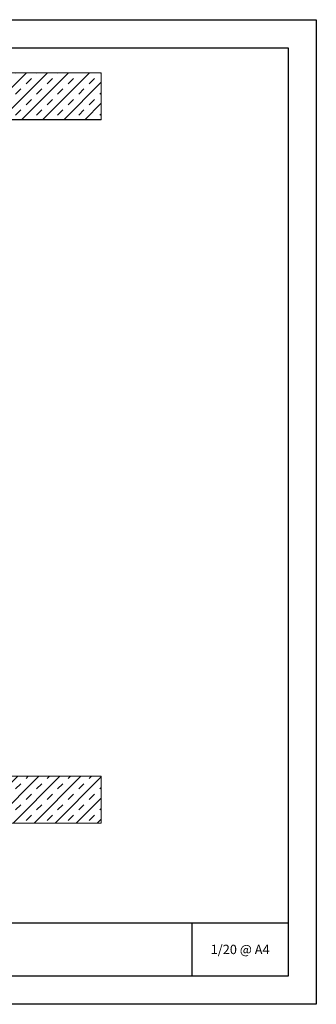
# Model space of a CAD drawing. Units: millimetres. Extents: x -3352 to 15686, y 144 to 13509.
# Drawn here: x 10600 to 10916, y 1674 to 2724 of the extents above; entities that cross this region are included whole.
import ezdxf
from ezdxf.enums import TextEntityAlignment as Align

# ---------------------------------------------------------------- set-up
doc = ezdxf.new("R2010")
doc.units = ezdxf.units.MM
for name, color, linetype, lineweight in [('DLS_Hatch', 252, 'Continuous', 0), ('DLS_Hatch_Doseme', 252, 'Continuous', 0), ('DLS_Lejand', 7, 'Continuous', 0), ('DLS_Txt', 254, 'Continuous', 0)]:
    doc.layers.add(name, color=color, linetype=linetype, lineweight=lineweight)
doc.styles.get("Standard").update_dxf_attribs({"font": 'arial.ttf'})

# ---------------------------------------------------------------- blocks, each defined once
blk = doc.blocks.new('DLS_PaftaCerceve_CX_Yatay')
for p, q in [((11.38, 238.98), (11.38, -46.02)), ((0, -25.52), (11.38, -25.52))]:
    blk.add_line(p, q)
blk.add_attdef('AÇIKLAMA', text='', height=2, rotation=270).set_placement((5.69, 99.12), align=Align.MIDDLE_LEFT)
at = {"layer": 'DLS_Lejand', "lineweight": 0}
blk.add_attdef('ÜRÜNKODU', text='', height=2, rotation=270, dxfattribs=at).set_placement((5.69, 139.48), align=Align.MIDDLE_CENTER)
at = {"layer": 'DLS_Lejand'}
blk.add_attdef('ÖLÇEK', text='', height=2, rotation=270, dxfattribs=at).set_placement((5.7, -35.77), align=Align.MIDDLE_CENTER)
at = {"layer": 'DLS_Txt'}
blk.add_attdef('NOTLAR', text='', height=2, rotation=270, dxfattribs=at).set_placement((15.65, 233.19), align=Align.TOP_LEFT)

msp = doc.modelspace()

# ---------------------------------------------------------------- hatches: boundary and pattern name
at = {"layer": 'DLS_Hatch'}
h = msp.add_hatch(dxfattribs=at)
h.set_pattern_fill('TRANS', color=256, scale=2.5, angle=45, style=0)
h.set_pattern_definition([(45, (11981.407, 10238.116), (-11.22532, 11.22532), []), (45, (11975.794, 10243.729), (-11.22532, 11.22532), [7.9375, -7.9375])])
h.paths.add_polyline_path([(10686.41, 2666.94), (10686.41, 2616.94), (9926.41, 2616.94), (9926.41, 2666.94)])
h = msp.add_hatch(dxfattribs=at)
h.set_pattern_fill('TRANS', color=256, scale=2.5, angle=45, style=0)
h.set_pattern_definition([(45, (11981.407, 10238.116), (-11.22532, 11.22532), []), (45, (11975.794, 10243.729), (-11.22532, 11.22532), [7.9375, -7.9375])])
h.paths.add_polyline_path([(10686.41, 1916.94), (10686.41, 1866.94), (9926.41, 1866.94), (9926.41, 1916.94)])

# ---------------------------------------------------------------- linework, layer by layer
msp.add_line((10686.41, 2616.94), (9926.41, 2616.94))
for points in [[(9430.83, 1673.66), (9430.83, 2723.66), (10915.83, 2723.66), (10915.83, 1673.66)], [(9460.83, 1703.66), (9460.83, 2693.66), (10885.83, 2693.66), (10885.83, 1703.66)]]:
    msp.add_lwpolyline(points, close=True)
at = {"layer": 'DLS_Hatch_Doseme'}
for points in [[(10686.41, 2666.94), (10686.41, 2616.94), (9926.41, 2616.94), (9926.41, 2666.94)], [(10686.41, 1916.94), (10686.41, 1866.94), (9926.41, 1866.94), (9926.41, 1916.94)]]:
    msp.add_lwpolyline(points, close=True, dxfattribs=at)

# ---------------------------------------------------------------- block references
ref = msp.add_blockref('DLS_PaftaCerceve_CX_Yatay', (10655.75, 1703.66), dxfattribs=dict(xscale=5, yscale=5, zscale=5, rotation=90))
ref.add_attrib('ÖLÇEK', '1/20 @ A4', dxfattribs={"layer": 'DLS_Lejand', "height": 10}).set_placement((10834.59, 1732.17), align=Align.MIDDLE_CENTER)

doc.saveas('drawing.dxf')
